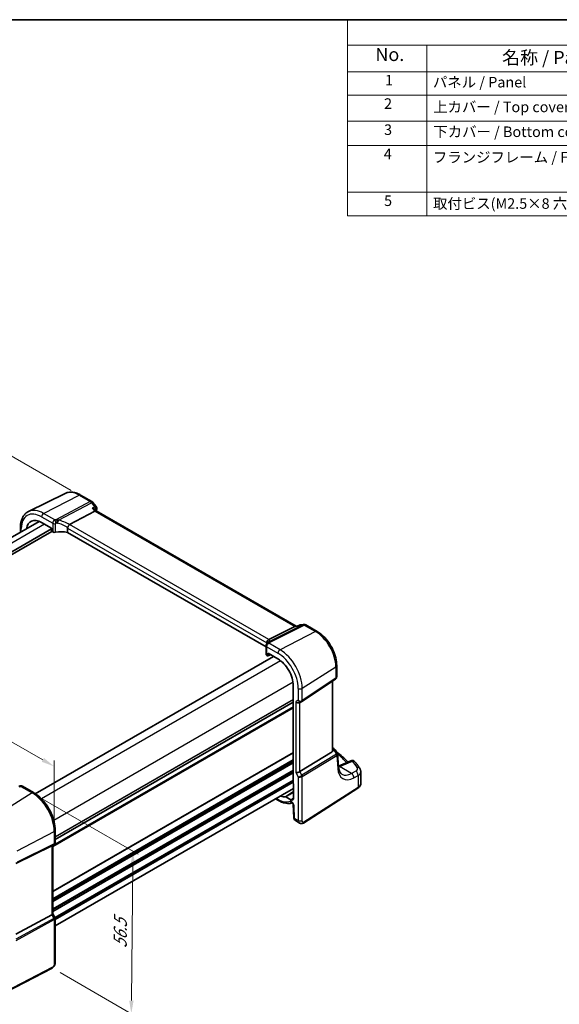
# Model space of a CAD drawing. Units: millimetres. Extents: x 22 to 3190, y 12 to 714.
# Drawn here: x 149 to 302, y 153 to 434 of the extents above; entities that cross this region are included whole.
import ezdxf

# ---------------------------------------------------------------- set-up
doc = ezdxf.new("R2010")
doc.units = ezdxf.units.MM
doc.header["$LTSCALE"] = 1.5
doc.layers.get('Defpoints').update_dxf_attribs({"lineweight": 25})
for name, color, linetype, lineweight in [('Border (ISO)', 7, 'Continuous', 35), ('Dimension (ISO)', 7, 'Continuous', 18), ('Symbol (ISO)', 7, 'Continuous', 18), ('Visible (ISO)', 7, 'Continuous', 35), ('Visible Narrow (ISO)', 7, 'Continuous', 25)]:
    doc.layers.add(name, color=color, linetype=linetype, lineweight=lineweight)
doc.styles.add('Note Text (TK)', font='txt')
doc.styles.add('Note Text (TK2)', font='txt')
doc.dimstyles.new('Default - Method 1b (TK)', dxfattribs={"dimscale": 1.5, "dimtxt": 2.5, "dimasz": 2.5, "dimexe": 1, "dimexo": 1.5, "dimgap": 1, "dimtad": 1, "dimtoh": 1, "dimrnd": 1e-08, "dimdsep": 46, "dimtxsty": 'Note Text (TK)', "dimcen": 0.09, "dimdle": 5, "dimclrd": 100, "dimclre": 100, "dimclrt": 7, "dimadec": 1, "dimazin": 1, "dimtfac": 1, "dimtmove": 0, "dimatfit": 3, "dimfxl": 1, "dimtolj": 1, "dimlwd": -1, "dimlwe": -1, "dimarcsym": 0})

# ---------------------------------------------------------------- blocks, each defined once
blk = doc.blocks.new('図面枠 tk図枠')
at = {"layer": 'Border (ISO)'}
blk.add_line((14.5, 289), (405.5, 289), dxfattribs=at)
blk = doc.blocks.new('構成内容 _ Components')
at = {"layer": 'Symbol (ISO)'}
for p, q in [((405.5, 289), (161.38, 289)), ((161.38, 289), (161.38, 284.16)), ((405.5, 284.16), (161.38, 284.16)), ((161.38, 284.16), (161.38, 279.12)), ((176.38, 284.16), (176.38, 279.12)), ((405.5, 279.12), (161.38, 279.12)), ((161.38, 279.12), (161.38, 251.84)), ((176.38, 279.12), (176.38, 251.84)), ((405.5, 274.69), (161.38, 274.69)), ((405.5, 269.76), (161.38, 269.76)), ((405.5, 265.14), (161.38, 265.14)), ((405.5, 256.28), (161.38, 256.28)), ((405.5, 251.84), (161.38, 251.84))]:
    blk.add_line(p, q, dxfattribs=at)
at = {"layer": 'Symbol (ISO)', "color": 7, "attachment_point": 7}
for s, insert, char_height, style in [('No.', (166.64, 280.38), 2.5, 'Note Text (TK)'), ('名称 / Part name', (190.65, 279.79), 2.5, 'Note Text (TK)'), ('1', (168.47, 275.91), 2, 'Note Text (TK2)'), ('パネル / Panel', (177.54, 275.53), 2, 'Note Text (TK2)'), ('2', (168.29, 271.47), 2, 'Note Text (TK2)'), ('上カバー / Top cover', (177.59, 270.84), 2, 'Note Text (TK2)'), ('3', (168.29, 266.52), 2, 'Note Text (TK2)'), ('下カバー / Bottom cover', (177.62, 266.13), 2, 'Note Text (TK2)'), ('4', (168.24, 261.93), 2, 'Note Text (TK2)'), ('フランジフレーム / Flanged frame', (177.54, 261.29), 2, 'Note Text (TK2)'), ('5', (168.29, 253.05), 2, 'Note Text (TK2)'), ('取付ビス(M2.5×8 六角穴付) / Screw', (177.57, 252.52), 2, 'Note Text (TK2)')]:
    blk.add_mtext(s, dxfattribs=dict(at, insert=insert, char_height=char_height, style=style))
blk = doc.blocks.new('*D5')
at = {"layer": 'Defpoints', "color": 0}
for p in [(165.73, 298.29), (54.27, 258.05), (75.15, 246)]:
    blk.add_point(p, dxfattribs=at)
at = {"layer": 'Dimension (ISO)', "color": 100}
for p, q in [((163.48, 299.59), (143.35, 311.22)), ((141.6, 308.48), (57.51, 259.93)), ((72.9, 247.29), (52.77, 258.92))]:
    blk.add_line(p, q, dxfattribs=at)
for points in [[(141.29, 309.02), (141.91, 307.94), (144.85, 310.35)], [(57.2, 260.47), (57.83, 259.39), (54.27, 258.05)]]:
    blk.add_solid(points, dxfattribs=at)
at = {"layer": 'Dimension (ISO)', "color": 7, "insert": (90.03, 282.62), "char_height": 3.75, "attachment_point": 4, "rotation": 30, "style": 'Note Text (TK)'}
blk.add_mtext('\\A1;{\\H0.816x;\\Q-30;\\W0.816; \\Q-30.173;\\W0.815;D (40～500)}', dxfattribs=at)
blk = doc.blocks.new('*D6')
at = {"layer": 'Defpoints', "color": 0}
for p in [(80.56, 266.23), (80.56, 252.75), (158.71, 202.65)]:
    blk.add_point(p, dxfattribs=at)
at = {"layer": 'Dimension (ISO)', "color": 100}
for p, q in [((80.56, 255.35), (80.56, 267.97)), ((155.46, 222.99), (83.81, 264.36)), ((158.71, 205.25), (158.71, 222.85))]:
    blk.add_line(p, q, dxfattribs=at)
for points in [[(84.12, 264.9), (83.49, 263.82), (80.56, 266.23)], [(155.77, 223.53), (155.15, 222.45), (158.71, 221.12)]]:
    blk.add_solid(points, dxfattribs=at)
at = {"layer": 'Dimension (ISO)', "color": 7, "insert": (118.05, 248.47), "char_height": 3.75, "attachment_point": 4, "rotation": 330, "style": 'Note Text (TK)'}
blk.add_mtext('\\A1;{\\Q-30.000;\\W0.816;\\H0.816x; \\fＭＳ Ｐゴシック|b0|i0;\\H3.7310;113}', dxfattribs=at)
blk = doc.blocks.new('*D7')
at = {"layer": 'Defpoints', "color": 0}
for p in [(152.37, 213.62), (158.1, 163.79), (180.59, 150.8)]:
    blk.add_point(p, dxfattribs=at)
at = {"layer": 'Dimension (ISO)', "color": 100}
for p, q in [((154.61, 212.33), (182.56, 196.2)), ((181.03, 193.31), (180.63, 154.55)), ((160.34, 162.5), (182.08, 149.94))]:
    blk.add_line(p, q, dxfattribs=at)
for points in [[(180.4, 193.31), (181.65, 193.3), (181.07, 197.06)], [(180, 154.56), (181.25, 154.55), (180.59, 150.8)]]:
    blk.add_solid(points, dxfattribs=at)
at = {"layer": 'Dimension (ISO)', "color": 7, "insert": (177.41, 168.68), "char_height": 3.75, "attachment_point": 4, "rotation": 89.4073, "style": 'Note Text (TK)'}
blk.add_mtext('\\A1;{\\Q29.407;\\W0.821;\\H0.816x; \\fＭＳ Ｐゴシック|b0|i0;\\H3.7310;56.5}', dxfattribs=at)

msp = doc.modelspace()

# ---------------------------------------------------------------- linework, layer by layer
at = {"layer": 'Visible (ISO)'}
for p, q in [((161.7839, 298.7835), (151.3773, 293.6346)), ((166.1975, 298.3231), (169.3829, 296.484)), ((169.6686, 296.2366), (170.5533, 295.1129)), ((170.6205, 293.771), (170.3422, 294.1246)), ((163.0714, 289.9331), (170.1864, 293.7251)), ((227.4157, 260.9803), (170.5923, 293.7873)), ((154.3857, 290.8107), (86.7966, 251.7882)), ((157.8876, 288.692), (89.1744, 249.0205)), ((149.0887, 289.1011), (149.0887, 287.7525)), ((155.0909, 290.47), (157.8876, 288.8553)), ((157.8876, 288.8553), (157.8876, 288.2019)), ((162.4847, 288.9321), (162.4847, 287.7058)), ((158.029, 287.9572), (89.1744, 248.204)), ((158.0288, 287.9573), (158.2512, 287.8289)), ((218.8861, 255.1424), (162.4847, 287.7058)), ((219.7188, 257.2277), (227.0435, 260.8986)), ((227.7676, 261.0209), (227.2462, 260.9607)), ((227.7598, 261.0171), (228.3673, 261.3108)), ((228.6878, 261.4039), (229.5725, 261.506)), ((230.1872, 261.3787), (233.3726, 259.5395)), ((218.8861, 255.4517), (218.8861, 252.9913)), ((219.1148, 256.2367), (219.1148, 256.051)), ((220.9615, 252.4396), (153.2958, 213.3728)), ((219.1058, 252.6945), (219.3281, 252.5661)), ((219.4227, 252.5534), (220.1677, 252.8979)), ((219.4694, 252.6477), (219.4694, 253.3011)), ((219.4694, 253.3011), (222.266, 251.6864)), ((238.9726, 249.84), (238.9726, 246.6508)), ((226.6183, 244.148), (226.6183, 216.3109)), ((229.1001, 239.6352), (238.6219, 245.9925)), ((237.7846, 225.5764), (237.7846, 245.4334)), ((226.6183, 239.3756), (158.9717, 200.3199)), ((226.6183, 239.3756), (158.9717, 200.3199)), ((228.4581, 239.2628), (229.0617, 239.6113)), ((228.487, 219.6549), (237.6561, 225.2918)), ((237.7846, 226.4572), (238.202, 226.2162)), ((238.5426, 225.8918), (239.1479, 224.9523)), ((239.5163, 220.9806), (239.2375, 224.6853)), ((242.996, 222.7283), (239.4965, 221.245)), ((245.8265, 216.3027), (245.8265, 219.6022)), ((226.7244, 216.0917), (226.7244, 212.1275)), ((149.6394, 215.5059), (152.8039, 213.6788)), ((226.7244, 214.884), (158.9717, 175.7669)), ((229.5509, 205.0392), (244.9543, 214.916)), ((221.587, 211.9179), (222.4317, 211.4302)), ((225.9076, 211.6559), (224.521, 212.4565)), ((226.6263, 210.2599), (226.786, 206.6488)), ((227.2683, 205.7066), (228.4234, 205.0397)), ((158.9717, 202.9958), (158.9717, 199.5349)), ((158.6339, 198.9497), (158.0303, 198.6013)), ((157.9999, 198.585), (147.8166, 193.5337)), ((158.2646, 198.7365), (158.2646, 179.2236)), ((158.2646, 179.2466), (158.9004, 178.1454)), ((157.9999, 178.9592), (147.8166, 173.4229)), ((158.9717, 177.8793), (158.9717, 165.437)), ((158.0939, 163.7834), (140.9867, 154.8903))]:
    msp.add_line(p, q, dxfattribs=at)
for centre, start, end in [((168.8829, 295.618), 38.213211, 60), ((169.7676, 294.4943), 339.9816, 38.213211), ((228.8025, 260.4105), 96.586776, 115.799965), ((229.6872, 260.5126), 60, 96.586776), ((237.702, 225.3502), 32.793701, 60), ((243.3862, 221.8076), 38.435553, 112.969954)]:
    msp.add_arc(centre, 1, start, end, dxfattribs=at)
for centre, major_axis, ratio, start_param, end_param in [((155.0909, 285.4444), (-3.0775, 5.3305), 0.57735027, 5.49778714, 6.90583703), ((169.9538, 293.0012), (-0.6647, -0.7675), 0.40497014, 3.21937197, 3.95241025), ((163.9863, 288.7183), (-0.9551, 1.1882), 0.40776354, 6.20601487, 6.34529066), ((158.0292, 288.1206), (-0.1, 0.1732), 0.57893383, 0.78676769, 2.35482496), ((158.7815, 288.103), (0.7498, -0.0324), 0.54637912, 3.95056742, 5.13441378), ((161.0124, 285.1362), (-4.9986, 0.2157), 0.54637912, 4.43707629, 5.13441378), ((227.202, 259.949), (-0.2082, -1.0047), 0.70024711, 3.36908041, 3.64714318), ((222.5277, 253.6539), (-3.0226, 2.9308), 0.72008081, 0.17035376, 0.17876025), ((218.7446, 257.1036), (1.1295, 0.259), 0.15541254, 5.57649685, 5.71577264), ((219.6361, 252.9686), (0.7498, -0.0324), 0.54637912, 3.16516925, 3.95056742), ((219.3277, 252.7299), (0.1003, -0.1737), 0.57577104, 5.49915667, 7.06721394), ((222.266, 246.6608), (3.0775, -5.3305), 0.57735027, 0.78539816, 2.35619449), ((227.8925, 239.86), (-0.7391, 0.4267), 0.71743894, 1.17809725, 2.74889357), ((228.6947, 240.2347), (0.4856, -0.5371), 0.97931533, 6.07592826, 6.13973756), ((237.2846, 225.8942), (0.372, -0.6022), 0.55485301, 6.28200787, 6.73089533), ((227.8925, 219.6938), (-0.7971, -0.2136), 0.31783725, 0.70043894, 2.32359514), ((226.76, 216.2295), (-0.1, 0.1732), 0.57893383, 0.78676769, 2.10382206), ((147.0438, 218.1056), (4.9857, 0.2493), 0.56515111, 5.00025618, 5.09257521), ((222.266, 218.0834), (3.0775, -5.3305), 0.57735027, 5.66053358, 6.02348653), ((225.9076, 212.5991), (0.5775, -1.0003), 0.57735027, 5.49778714, 7.06858347), ((157.4646, 199.1984), (0.7391, -0.4267), 0.71743894, 5.83812635, 5.89048623), ((157.4646, 179.0323), (0.7971, 0.2136), 0.31783725, 5.36046804, 6.19822608)]:
    msp.add_ellipse(centre, major_axis=major_axis, ratio=ratio, start_param=start_param, end_param=end_param, dxfattribs=at)
for points, knots in [([(166.1975, 298.3231), (165.9056, 298.4916), (165.6096, 298.6374), (165.0124, 298.8782), (164.7112, 298.9732), (164.1075, 299.1067), (163.8049, 299.145), (163.2046, 299.1576), (162.9069, 299.1317), (162.3283, 299.01), (162.0476, 298.914), (161.7839, 298.7835)], [1.570796327, 1.570796327, 1.570796327, 1.570796327, 1.720462683, 1.720462683, 1.870129039, 1.870129039, 2.019795395, 2.019795395, 2.169461751, 2.169461751, 2.319128107, 2.319128107, 2.319128107, 2.319128107]), ([(169.5057, 294.5897), (169.5076, 294.5892), (169.5095, 294.5886), (169.6244, 294.5561), (169.7331, 294.5179), (169.9319, 294.432), (170.0232, 294.3842), (170.2004, 294.2694), (170.2831, 294.1996), (170.3422, 294.1246)], [-0.166697149, -0.166697149, -0.166697149, -0.166697149, -0.166083928, -0.166083928, -0.129285925, -0.129285925, -0.093712098, -0.093712098, -0.051511534, -0.051511534, -0.051511534, -0.051511534]), ([(149.0887, 289.1011), (149.0887, 289.5042), (149.1174, 289.8955), (149.235, 290.6457), (149.3239, 291.0047), (149.565, 291.681), (149.7174, 291.9984), (150.087, 292.5786), (150.3046, 292.8413), (150.7999, 293.2953), (151.0776, 293.4863), (151.3773, 293.6346)], [3.141592654, 3.141592654, 3.141592654, 3.141592654, 3.306085563, 3.306085563, 3.470578472, 3.470578472, 3.635071382, 3.635071382, 3.799564291, 3.799564291, 3.9640572, 3.9640572, 3.9640572, 3.9640572]), ([(162.4937, 288.9989), (162.5118, 289.0641), (162.5378, 289.1343), (162.6015, 289.2789), (162.6383, 289.3519), (162.7278, 289.5108), (162.7808, 289.5943), (162.8924, 289.7512), (162.9495, 289.8218), (163.0029, 289.8801)], [-0.111732766, -0.111732766, -0.111732766, -0.111732766, -0.085941009, -0.085941009, -0.060917628, -0.060917628, -0.031135156, -0.031135156, 0, 0, 0, 0]), ([(227.7242, 260.9772), (227.7244, 260.9777), (227.7246, 260.9781), (227.7344, 260.9975), (227.7461, 261.0105), (227.7598, 261.0171)], [-0.0006181165, -0.0006181165, -0.0006181165, -0.0006181165, 0, 0, 0.0272644039, 0.0272644039, 0.0272644039, 0.0272644039]), ([(238.9726, 249.84), (238.9726, 250.5474), (238.8765, 251.2893), (238.5134, 252.7891), (238.2463, 253.5469), (237.5669, 255.0189), (237.1548, 255.7327), (236.2197, 257.057), (235.697, 257.6673), (234.5796, 258.7316), (233.9852, 259.1858), (233.3726, 259.5395)], [0, 0, 0, 0, 0.31415927, 0.31415927, 0.62831853, 0.62831853, 0.9424778, 0.9424778, 1.25663706, 1.25663706, 1.57079633, 1.57079633, 1.57079633, 1.57079633]), ([(219.0624, 255.9788), (219.0259, 255.9311), (219.0039, 255.8929), (218.9679, 255.8234), (218.9546, 255.7924), (218.9319, 255.7318), (218.9226, 255.7023), (218.9067, 255.6409), (218.9, 255.609), (218.8898, 255.5382), (218.8861, 255.4995), (218.8861, 255.4517)], [-0.00846350435, -0.00846350435, -0.00846350435, -0.00846350435, -0.00676949823, -0.00676949823, -0.00507549211, -0.00507549211, -0.00338148598, -0.00338148598, -0.00168747986, -0.00168747986, 0.00000652626, 0.00000652626, 0.00000652626, 0.00000652626]), ([(219.0624, 255.9788), (219.0713, 255.9904), (219.08, 256.002), (219.0969, 256.0252), (219.105, 256.0368), (219.1209, 256.0599), (219.1286, 256.0713), (219.1435, 256.0942), (219.1508, 256.1057), (219.1647, 256.1284), (219.1715, 256.1397), (219.178, 256.151)], [-1.1739448934, -1.1739448934, -1.1739448934, -1.1739448934, -1.1565158242, -1.1565158242, -1.139086755, -1.139086755, -1.1216576858, -1.1216576858, -1.1042286166, -1.1042286166, -1.0867995474, -1.0867995474, -1.0867995474, -1.0867995474]), ([(219.112, 256.3103), (219.1052, 256.4064), (219.1144, 256.5071), (219.167, 256.7011), (219.208, 256.7922), (219.3092, 256.9446), (219.3644, 257.0069), (219.4891, 257.113), (219.5577, 257.1557), (219.6298, 257.1866)], [0, 0, 0, 0, 0.031383652, 0.031383652, 0.061233626, 0.061233626, 0.086352833, 0.086352833, 0.111691649, 0.111691649, 0.111691649, 0.111691649]), ([(219.1911, 256.1733), (219.2033, 256.1939), (219.2151, 256.2121), (219.2379, 256.2455), (219.249, 256.2607), (219.2708, 256.2891), (219.2814, 256.3023), (219.3025, 256.3273), (219.3129, 256.3392), (219.3336, 256.3618), (219.344, 256.3727), (219.3543, 256.3831)], [0, 0, 0, 0, 0.0030533802, 0.0030533802, 0.0061067604, 0.0061067604, 0.0091601405, 0.0091601405, 0.0122135207, 0.0122135207, 0.0152669009, 0.0152669009, 0.0152669009, 0.0152669009]), ([(219.3942, 256.428), (219.3942, 256.428), (219.3915, 256.4242), (219.3795, 256.4098), (219.3688, 256.3979), (219.3543, 256.3831)], [-0.7145865069, -0.7145865069, -0.7145865069, -0.7145865069, -0.6695212358, -0.6695212358, -0.6151739329, -0.6151739329, -0.6151739329, -0.6151739329]), ([(238.9726, 246.6508), (238.9726, 246.6009), (238.9681, 246.5501), (238.949, 246.449), (238.9344, 246.3986), (238.8949, 246.3012), (238.87, 246.2543), (238.8114, 246.1666), (238.7777, 246.126), (238.7039, 246.0529), (238.6638, 246.0205), (238.6219, 245.9925)], [-0.785398163, -0.785398163, -0.785398163, -0.785398163, -0.638790506, -0.638790506, -0.492182849, -0.492182849, -0.345575192, -0.345575192, -0.198967535, -0.198967535, -0.052359878, -0.052359878, -0.052359878, -0.052359878]), ([(237.7845, 225.5764), (237.7846, 225.5742), (237.7845, 225.572), (237.7839, 225.5272), (237.7776, 225.4824), (237.7645, 225.4407)], [0.2766983078, 0.2766983078, 0.2766983078, 0.2766983078, 0.2774453245, 0.2774453245, 0.2919165354, 0.2919165354, 0.2919165354, 0.2919165354]), ([(238.8792, 225.3693), (239.23, 225.0916), (239.5723, 224.8105), (240.4058, 224.0999), (240.8863, 223.6664), (241.6361, 222.949), (241.9176, 222.6693), (242.191, 222.3871)], [0.162447213, 0.162447213, 0.162447213, 0.162447213, 0.19828344, 0.19828344, 0.251981265, 0.251981265, 0.28576048, 0.28576048, 0.28576048, 0.28576048]), ([(239.1479, 224.9523), (239.1579, 224.9368), (239.1673, 224.9205), (239.1846, 224.8868), (239.1926, 224.8694), (239.2066, 224.8336), (239.2127, 224.8153), (239.2231, 224.7783), (239.2273, 224.7596), (239.2339, 224.7223), (239.2361, 224.7037), (239.2375, 224.6853)], [-1.017820865, -1.017820865, -1.017820865, -1.017820865, -0.980363664, -0.980363664, -0.942906464, -0.942906464, -0.905449264, -0.905449264, -0.867992064, -0.867992064, -0.830534864, -0.830534864, -0.830534864, -0.830534864]), ([(245.5557, 220.4963), (245.4718, 220.6269), (245.3862, 220.7572), (245.2115, 221.017), (245.1225, 221.1466), (244.941, 221.4051), (244.8485, 221.5339), (244.6603, 221.791), (244.5645, 221.9192), (244.3695, 222.1747), (244.2704, 222.3022), (244.1695, 222.4292)], [-0.4488896626, -0.4488896626, -0.4488896626, -0.4488896626, -0.4340352404, -0.4340352404, -0.4191808181, -0.4191808181, -0.4043263959, -0.4043263959, -0.3894719737, -0.3894719737, -0.3746175515, -0.3746175515, -0.3746175515, -0.3746175515]), ([(240.4719, 218.9067), (240.3802, 218.9596), (240.2938, 219.0249), (240.127, 219.1875), (240.0469, 219.2853), (239.8962, 219.5198), (239.8259, 219.6567), (239.702, 219.9706), (239.6485, 220.1476), (239.5643, 220.5381), (239.5336, 220.7517), (239.5163, 220.9806)], [-0.785398163, -0.785398163, -0.785398163, -0.785398163, -0.645771823, -0.645771823, -0.506145483, -0.506145483, -0.366519143, -0.366519143, -0.226892803, -0.226892803, -0.087266463, -0.087266463, -0.087266463, -0.087266463]), ([(245.5557, 220.4963), (245.5876, 220.4466), (245.6176, 220.3947), (245.6728, 220.2865), (245.6981, 220.2301), (245.7426, 220.1132), (245.7619, 220.0527), (245.7935, 219.9283), (245.8057, 219.8644), (245.8222, 219.7345), (245.8265, 219.6685), (245.8265, 219.6022)], [0.448889663, 0.448889663, 0.448889663, 0.448889663, 0.516191363, 0.516191363, 0.583493063, 0.583493063, 0.650794763, 0.650794763, 0.718096463, 0.718096463, 0.785398163, 0.785398163, 0.785398163, 0.785398163]), ([(244.9543, 214.916), (245.0548, 214.9805), (245.1493, 215.0506), (245.3242, 215.2025), (245.4045, 215.2844), (245.5478, 215.4602), (245.6108, 215.5542), (245.715, 215.7535), (245.7562, 215.8589), (245.812, 216.0771), (245.8265, 216.1899), (245.8265, 216.3027)], [0.052359878, 0.052359878, 0.052359878, 0.052359878, 0.198967535, 0.198967535, 0.345575192, 0.345575192, 0.492182849, 0.492182849, 0.638790506, 0.638790506, 0.785398163, 0.785398163, 0.785398163, 0.785398163]), ([(149.6394, 215.5059), (149.5915, 215.5335), (149.5435, 215.5545), (149.4504, 215.5858), (149.4054, 215.5961), (149.3193, 215.6091), (149.2782, 215.6117), (149.1999, 215.6113), (149.1626, 215.6083), (149.0914, 215.598), (149.0575, 215.5907), (149.0248, 215.5816)], [0.03673663715, 0.03673663715, 0.03673663715, 0.03673663715, 0.03763153499, 0.03763153499, 0.03852643283, 0.03852643283, 0.03942133067, 0.03942133067, 0.0403162285, 0.0403162285, 0.04121112634, 0.04121112634, 0.04121112634, 0.04121112634]), ([(158.9717, 202.9958), (158.9717, 203.7658), (158.8668, 204.5795), (158.4671, 206.2307), (158.1722, 207.0679), (157.4209, 208.6956), (156.9647, 209.4859), (155.9306, 210.9503), (155.3531, 211.6244), (154.123, 212.7961), (153.4707, 213.2938), (152.8039, 213.6788)], [3.14159265, 3.14159265, 3.14159265, 3.14159265, 3.45575192, 3.45575192, 3.76991118, 3.76991118, 4.08407045, 4.08407045, 4.39822972, 4.39822972, 4.71238898, 4.71238898, 4.71238898, 4.71238898]), ([(222.4317, 211.4302), (222.7074, 211.271), (222.9859, 211.132), (223.5452, 210.898), (223.8261, 210.8029), (224.3871, 210.6609), (224.6671, 210.6139), (225.2219, 210.5723), (225.4966, 210.5779), (225.9729, 210.638), (226.1769, 210.6812), (226.3748, 210.7418)], [4.71238898, 4.71238898, 4.71238898, 4.71238898, 4.849203094, 4.849203094, 4.986017207, 4.986017207, 5.12283132, 5.12283132, 5.259645433, 5.259645433, 5.365557501, 5.365557501, 5.365557501, 5.365557501]), ([(224.4501, 212.4754), (224.4608, 212.4764), (224.4723, 212.4753), (224.4962, 212.4689), (224.5086, 212.4637), (224.521, 212.4565)], [0, 0, 0, 0, 0.0052574016, 0.0052574016, 0.0105148198, 0.0105148198, 0.0105148198, 0.0105148198]), ([(226.6263, 210.2599), (226.6259, 210.2693), (226.6246, 210.2829), (226.6189, 210.317), (226.6143, 210.3379), (226.6008, 210.3854), (226.5915, 210.4123), (226.5679, 210.4698), (226.5533, 210.5005), (226.52, 210.5614), (226.5011, 210.5916), (226.4618, 210.6472), (226.4415, 210.6726), (226.4029, 210.7154), (226.3847, 210.7332), (226.3537, 210.7603), (226.3406, 210.7701), (226.3217, 210.7828), (226.3156, 210.786), (226.3137, 210.7869), (226.3136, 210.787), (226.3136, 210.787)], [0.05235988, 0.05235988, 0.05235988, 0.05235988, 0.21017911, 0.21017911, 0.3762274, 0.3762274, 0.55516578, 0.55516578, 0.74605589, 0.74605589, 0.94298047, 0.94298047, 1.13712899, 1.13712899, 1.3203748, 1.3203748, 1.48941281, 1.48941281, 1.64814078, 1.64814078, 1.67527401, 1.67527401, 1.67527401, 1.67527401]), ([(227.2683, 205.7066), (227.1907, 205.7514), (227.1208, 205.8098), (226.9998, 205.9457), (226.9487, 206.0253), (226.8608, 206.2105), (226.8283, 206.3199), (226.7964, 206.5028), (226.7892, 206.5757), (226.786, 206.6488)], [0, 0, 0, 0, 0.02857238, 0.02857238, 0.058831216, 0.058831216, 0.095569056, 0.095569056, 0.119212793, 0.119212793, 0.119212793, 0.119212793]), ([(229.5509, 205.0392), (229.4502, 204.9746), (229.3375, 204.9282), (229.1116, 204.8799), (228.9964, 204.8749), (228.7608, 204.9008), (228.638, 204.9353), (228.4896, 205.0035), (228.4561, 205.0208), (228.4234, 205.0397)], [0, 0, 0, 0, 0.038621625, 0.038621625, 0.075624475, 0.075624475, 0.115878682, 0.115878682, 0.127886112, 0.127886112, 0.127886112, 0.127886112]), ([(158.9717, 199.5349), (158.9717, 199.49), (158.9674, 199.4439), (158.9486, 199.3517), (158.9342, 199.3057), (158.8953, 199.2172), (158.8708, 199.1748), (158.8136, 199.0968), (158.781, 199.0613), (158.7105, 198.999), (158.6727, 198.9722), (158.6339, 198.9497)], [-0.785398163, -0.785398163, -0.785398163, -0.785398163, -0.628318531, -0.628318531, -0.471238898, -0.471238898, -0.314159265, -0.314159265, -0.157079633, -0.157079633, 0, 0, 0, 0]), ([(158.9717, 177.8793), (158.9717, 177.8972), (158.9708, 177.9155), (158.967, 177.9524), (158.9641, 177.971), (158.9563, 178.0079), (158.9514, 178.0263), (158.9397, 178.0622), (158.9329, 178.0798), (158.9177, 178.1136), (158.9094, 178.1299), (158.9004, 178.1454)], [0.785398163, 0.785398163, 0.785398163, 0.785398163, 0.819381854, 0.819381854, 0.853365545, 0.853365545, 0.887349236, 0.887349236, 0.921332927, 0.921332927, 0.955316618, 0.955316618, 0.955316618, 0.955316618]), ([(158.9717, 165.437), (158.9717, 165.308), (158.9586, 165.1718), (158.8981, 164.8746), (158.8434, 164.71), (158.6933, 164.3898), (158.5933, 164.2305), (158.3665, 163.9678), (158.2369, 163.8577), (158.0939, 163.7834)], [0, 0, 0, 0, 0.042105388, 0.042105388, 0.09352905, 0.09352905, 0.148312645, 0.148312645, 0.199569254, 0.199569254, 0.199569254, 0.199569254])]:
    msp.add_open_spline(points, degree=3, knots=knots, dxfattribs=at)
for points in [[(170.7072, 294.152), (170.6664, 294.04), (170.626, 293.9276), (170.5861, 293.8147)], [(162.4937, 288.9989), (162.4877, 288.9774), (162.4847, 288.9549), (162.4847, 288.9321)], [(219.1148, 256.2367), (219.1148, 256.2595), (219.1139, 256.2842), (219.112, 256.3103)]]:
    msp.add_open_spline(points, degree=3, dxfattribs=at)
at = {"layer": 'Visible Narrow (ISO)'}
for p, q in [((155.6862, 293.1005), (165.7345, 298.2938)), ((165.7345, 298.2938), (168.9199, 296.4547)), ((168.9199, 296.4547), (159.3332, 291.3455)), ((159.8929, 291.1242), (169.2832, 296.1288)), ((169.2832, 296.1288), (170.1679, 295.0051)), ((169.5057, 294.5897), (170.1864, 293.7251)), ((155.0909, 292.1045), (158.2512, 290.2799)), ((158.8618, 291.2671), (155.6862, 293.1005)), ((170.1864, 293.7251), (227.0435, 260.8986)), ((155.9077, 289.9984), (88.2611, 250.9426)), ((149.323, 287.8878), (149.323, 288.7745)), ((158.2512, 290.2799), (158.2512, 287.8289)), ((159.0725, 287.716), (159.0725, 290.187)), ((162.4847, 288.9321), (219.1148, 256.2367)), ((219.7188, 257.2277), (163.0714, 289.9331)), ((229.3609, 261.4429), (219.6939, 256.5981)), ((219.8551, 256.4032), (229.7242, 261.3494)), ((227.0435, 260.8986), (227.7242, 260.9772)), ((228.4762, 261.3408), (229.3609, 261.4429)), ((229.7242, 261.3494), (232.9096, 259.5103)), ((232.9096, 259.5103), (222.8613, 254.3169)), ((219.1058, 252.6945), (219.1058, 255.1455)), ((219.1058, 255.1455), (222.266, 253.3209)), ((222.8613, 254.3169), (219.6857, 256.1504)), ((220.0978, 252.9382), (219.4694, 252.6477)), ((223.0174, 251.1771), (155.0288, 211.9239)), ((229.1941, 243.3483), (238.7158, 249.4537)), ((238.7158, 249.4537), (238.7158, 246.2151)), ((226.553, 245.0534), (158.5644, 205.8002)), ((238.7158, 246.2151), (229.1941, 239.8578)), ((237.6561, 245.3477), (237.6561, 225.2918)), ((228.0339, 243.3307), (228.0339, 239.9416)), ((229.1941, 239.8578), (229.1941, 243.3483)), ((226.6183, 238.0693), (158.2646, 198.6052)), ((226.6183, 240.1921), (158.9717, 201.1364)), ((226.6183, 240.0288), (158.9717, 200.9731)), ((228.0339, 239.9416), (227.3268, 239.5334)), ((227.3268, 239.5334), (227.3268, 219.3672)), ((228.487, 219.6549), (228.487, 239.2794)), ((226.6183, 237.7427), (158.2646, 198.2786)), ((226.6183, 225.087), (158.2646, 185.6229)), ((226.6183, 224.9237), (158.2646, 185.4596)), ((238.8761, 224.625), (229.0907, 218.6093)), ((229.1941, 218.2613), (238.9795, 224.277)), ((237.7645, 225.4407), (238.2383, 225.6598)), ((238.2383, 225.6598), (238.8961, 224.6389)), ((238.9795, 224.277), (239.2623, 220.5192)), ((226.6183, 222.9641), (158.2646, 183.5)), ((226.6183, 222.6375), (158.2646, 183.1734)), ((226.6183, 222.2292), (158.2646, 182.7652)), ((226.6183, 222.0659), (158.2646, 182.6019)), ((239.8184, 221.1181), (243.4479, 222.6565)), ((226.6183, 220.1063), (158.2646, 180.6423)), ((226.6183, 219.7797), (158.2646, 180.3157)), ((226.6183, 219.3715), (158.2646, 179.9074)), ((226.6183, 219.2082), (158.2646, 179.7441)), ((227.3268, 219.3672), (228.0339, 218.1425)), ((229.0907, 218.6093), (228.487, 219.6549)), ((243.149, 219.117), (239.7395, 221.0855)), ((244.3744, 219.7721), (243.149, 219.117)), ((243.8306, 217.8817), (245.0559, 218.5368)), ((245.0559, 218.5368), (245.0559, 215.1437)), ((226.6183, 217.2486), (158.8977, 178.1501)), ((226.6183, 216.922), (158.9717, 177.8662)), ((226.6183, 216.5137), (158.9717, 177.458)), ((228.0339, 218.1425), (228.0339, 205.7719)), ((229.1941, 205.7894), (229.1941, 218.2613)), ((152.3743, 213.6212), (142.326, 207.2117)), ((149.1986, 215.4547), (152.3743, 213.6212)), ((245.0559, 215.1437), (229.6526, 205.2669)), ((222.266, 211.7964), (221.8213, 212.0532)), ((225.9076, 211.6559), (226.7244, 212.1769)), ((227.0195, 206.3575), (226.8598, 209.9686)), ((228.0339, 205.7719), (227.0195, 206.3575)), ((148.1321, 197.1552), (158.707, 202.6526)), ((158.707, 202.6526), (158.707, 199.1621)), ((148.0287, 193.688), (158.6036, 198.9335)), ((158.707, 199.1621), (148.1321, 193.9166)), ((158.6036, 198.9335), (157.9999, 198.585)), ((157.9999, 198.585), (157.9999, 178.9592)), ((158.6036, 177.9136), (147.7358, 172.0051)), ((147.8392, 171.6572), (158.707, 177.5656)), ((157.9999, 178.9592), (158.6036, 177.9136)), ((158.707, 177.5656), (158.707, 165.0937)), ((158.1978, 164.0125), (141.0907, 155.1194))]:
    msp.add_line(p, q, dxfattribs=at)
for centre, major_axis, ratio, start_param, end_param in [((165.7345, 291.5895), (-4.1056, 7.1111), 0.57735027, 5.49778714, 6.24611892), ((165.6975, 297.4571), (0.5, 0.866), 0.57735027, 0, 0.73303829), ((155.6862, 285.7881), (-4.4779, 7.756), 0.57735027, 5.49778714, 6.24611892), ((168.8829, 295.618), (0.5, 0.866), 0.57735027, 0, 0.73303829), ((168.8829, 295.618), (0.4703, -0.8825), 0.61507998, 1.83640146, 2.3760618), ((168.8829, 295.618), (0.7857, 0.6186), 0.19802951, 0, 0.88859692), ((169.7676, 294.4943), (0.7857, 0.6186), 0.19802951, 0, 0.88859692), ((169.7676, 294.4943), (0.5314, -0.8471), 0.62587246, 0.53011667, 1.79261585), ((169.7676, 294.4943), (0.9396, -0.3423), 0.73489984, 5.85909461, 6.28318531), ((155.0909, 285.4444), (-4.0785, 7.0641), 0.57735027, 5.49778714, 7.06858347), ((155.6566, 292.4311), (-0.4, -0.6928), 0.57735027, 3.87463094, 5.49778714), ((161.0402, 288.2899), (-5.7484, 0.2481), 0.54637912, 5.03736696, 5.12451231), ((158.8341, 290.6395), (-0.1426, 0.7363), 0.33683759, 4.0731219, 5.66414831), ((159.3055, 290.7179), (-0.1039, 0.7428), 0.2688773, 4.08489329, 5.68004503), ((159.3338, 290.7215), (0.0843, -0.7452), 0.28024139, 0.95019533, 2.49559627), ((149.8887, 289.1011), (-0.8, 0), 0.57735027, 0, 0.78539816), ((158.7815, 290.5861), (-0.75, 0), 0.57735027, 0.78539816, 1.96924452), ((161.0124, 287.6623), (4.9982, -0.2463), 0.54162528, 1.89888095, 1.9860263), ((161.0124, 285.1742), (-4.1158, 4.486), 0.63284669, 5.01543709, 5.61245566), ((161.3327, 285.5828), (-4.9641, 4.5599), 0.65783017, 4.96382143, 5.50678785), ((228.8025, 260.4105), (-0.4352, 0.9003), 0.55273104, 6.08076178, 6.28318531), ((228.8025, 260.4105), (-0.1147, 0.9934), 0.79211803, 0, 0.27806277), ((229.6872, 260.5126), (-0.1147, 0.9934), 0.79211803, 0, 0.27806277), ((229.6872, 260.5126), (-0.4481, 0.894), 0.59834295, 5.53286708, 6.07252743), ((229.6872, 260.5126), (0.5, 0.866), 0.57735027, 0, 0.73303829), ((232.8726, 258.6735), (0.5, 0.866), 0.57735027, 0, 0.73303829), ((232.9096, 252.8059), (4.1056, -7.1111), 0.57735027, 0.78539816, 2.35619449), ((219.6361, 255.4517), (-0.75, 0), 0.57735027, 0, 0.78539816), ((219.6579, 255.5228), (-0.5955, 0.4559), 0.78262784, 5.21219937, 6.28318531), ((214.3365, 254.3875), (4.9953, 1.8321), 0.11885043, 0.12707868, 0.25721502), ((219.8273, 255.7756), (-0.6493, 0.3754), 0.80560607, 5.10952365, 6.28318531), ((219.8361, 255.7905), (-0.645, 0.3828), 0.82134088, 5.16886092, 6.28318531), ((214.0755, 255.1317), (5.7905, 1.8665), 0.17782077, 5.97507706, 6.51804348), ((214.3643, 257.5032), (-5.7484, 0.2481), 0.54637912, 2.77662252, 2.86376787), ((222.8317, 253.6475), (-0.4, -0.6928), 0.57735027, 3.87463094, 5.49778714), ((222.266, 246.6608), (4.0785, -7.0641), 0.57735027, 0.78539816, 2.35619449), ((222.8613, 247.0045), (-4.4779, 7.756), 0.57735027, 3.92699082, 5.49778714), ((237.9726, 249.84), (1, 0), 0.57735027, 5.55014702, 6.28318531), ((237.9726, 246.7703), (-0.9884, 0.2242), 0.67851923, 2.56127167, 3.29430995), ((238.3442, 246.4083), (0.2776, -0.4158), 0.59411967, 0, 0.74668941), ((228.5996, 243.6573), (-0.8, 0), 0.57735027, 0.78539816, 2.40855437), ((228.5996, 240.2682), (-0.7956, 0.1271), 0.65760864, 0.89007113, 2.51322733), ((228.5996, 240.2682), (0.5665, -0.5778), 0.7980726, 4.50976655, 6.08056288), ((228.8225, 240.051), (0.2776, -0.4158), 0.59411967, 0, 0.74668941), ((237.702, 225.3502), (0.5, 0.866), 0.57735027, 0, 0.66836241), ((237.702, 225.3502), (-0.4197, 0.9077), 0.6177264, 4.76836452, 5.52242326), ((237.702, 225.3502), (0.8406, 0.5416), 0.03841497, 5.37929149, 6.28318531), ((238.4751, 225.2093), (0.4143, -0.5755), 0.55600082, 6.24266515, 6.30443174), ((238.6079, 224.4702), (0.2619, -0.4259), 0.61914569, 0.76944045, 1.55370341), ((238.2485, 224.5019), (-0.902, -0.4458), 0.2117618, 2.26178645, 3.16568027), ((238.6279, 224.4841), (0.3074, -0.3943), 0.61561021, 0.70569338, 1.4851373), ((238.2069, 225.0545), (0.923, -0.6281), 0.70062006, 6.01383482, 6.07560142), ((238.2485, 224.5019), (0.9836, 0.2199), 0.50128311, 5.4936045, 6.21021231), ((198.4996, 210.9858), (48.9864, -2.1142), 0.54637912, 0.51062672, 0.61267029), ((239.7567, 220.2692), (-0.3902, 0.9207), 0.59452047, 5.57202518, 6.05819991), ((243.3862, 221.8076), (-0.3902, 0.9207), 0.59452047, 5.57202518, 6.28318531), ((243.3862, 221.8076), (0.7833, 0.6216), 0.766662, 0, 0.95694117), ((198.5242, 214.6171), (48.9671, -3.4191), 0.52498709, 0.37314863, 0.44742074), ((228.5996, 218.4691), (-0.7292, -0.3368), 0.12579835, 0.6269437, 2.2500999), ((228.8225, 218.4545), (-0.2619, 0.4259), 0.61914569, 3.9110331, 4.69529607), ((238.5192, 220.9055), (0.9972, 0.075), 0.62810324, 5.50481089, 6.28318531), ((244.2686, 224.263), (-3.4687, -6.6552), 0.54637912, 5.56147701, 6.95774041), ((239.6779, 220.2365), (-0.3747, 0.9271), 0.58163581, 5.58190609, 5.94859416), ((236.4727, 223.2447), (4.9966, -0.3489), 0.52498709, 5.46104947, 5.48206739), ((243.5254, 224.6493), (2.9707, 5.7877), 0.54150306, 3.11483115, 3.81296285), ((243.0874, 218.2681), (-0.4715, 0.8819), 0.65472349, 3.94944034, 5.51567527), ((242.8881, 220.5522), (1.9987, -0.1396), 0.52498709, 5.58678715, 6.65633393), ((244.3128, 218.9231), (-0.4715, 0.8819), 0.65472349, 3.94944034, 5.51567527), ((244.7143, 219.9558), (0.8413, 0.5405), 0.7920516, 0, 1.03476691), ((242.8265, 219.7033), (-2.999, 0.1433), 0.54280266, 2.43447958, 3.16751787), ((228.5996, 218.4691), (0.7987, 0.0937), 0.48259456, 3.87045158, 5.49360779), ((242.8265, 216.3027), (3, 0), 0.57735027, 5.55014702, 6.28318531), ((147.0203, 218.6221), (5.7476, 0.2755), 0.60672809, 4.98472079, 5.07186614), ((149.2264, 214.8592), (-0.2015, 0.7224), 0.28109047, 5.59870892, 6.28318531), ((152.4039, 212.986), (0.4, 0.6928), 0.57735027, 0, 0.83775804), ((152.3743, 206.3088), (4.4779, -7.756), 0.57735027, 0.78539816, 2.35619449), ((244.6844, 215.3369), (0.2699, -0.4209), 0.60677521, 0, 0.75781096), ((222.266, 218.0834), (3.85, -6.6684), 0.57735027, 5.49778714, 6.18185771), ((222.8317, 212.123), (-0.4, -0.6928), 0.57735027, 5.49778714, 6.28318531), ((226.1537, 210.3336), (-0.5, 0.866), 0.57735027, 3.97935069, 6.18185771), ((226.2725, 211.551), (0.2738, -0.7517), 0.81230857, 4.85447873, 5.96859581), ((227.4255, 210.2952), (-0.7992, -0.0353), 0.54634285, 0, 0.76055376), ((227.5852, 206.6841), (-0.7992, -0.0353), 0.54634285, 0, 0.76055376), ((228.5996, 206.0985), (0.8, 0), 0.57735027, 3.92699082, 5.55014702), ((229.281, 205.4601), (0.2699, -0.4209), 0.60677521, 0, 0.75781096), ((158.1717, 202.9958), (0.8, 0), 0.57735027, 5.44542727, 6.28318531), ((158.3725, 199.3766), (0.2222, -0.4479), 0.55872753, 0.03644158, 0.82070454), ((158.1717, 199.6067), (0.5665, -0.5778), 0.7980726, 6.028203, 6.08056288), ((158.1717, 199.6067), (-0.7956, 0.1271), 0.65760864, 2.40850758, 3.24626562), ((158.1717, 177.8075), (-0.7292, -0.3368), 0.12579835, 2.14538015, 3.15305664), ((158.3725, 177.7801), (0.2388, -0.4393), 0.53370151, 0.80021487, 1.58447784), ((158.1717, 177.8075), (0.7987, 0.0937), 0.48259456, 5.38888803, 6.22664607), ((158.1717, 165.437), (0.8, 0), 0.57735027, 5.44542727, 6.28318531), ((157.8632, 164.227), (0.2306, -0.4436), 0.54634285, 0, 0.81024256)]:
    msp.add_ellipse(centre, major_axis=major_axis, ratio=ratio, start_param=start_param, end_param=end_param, dxfattribs=at)
for points in [[(170.1679, 295.0051), (169.9472, 294.8666), (169.7265, 294.7282), (169.5057, 294.5897)], [(159.3922, 291.3308), (159.3725, 291.3362), (159.3529, 291.3411), (159.3332, 291.3455)], [(159.5281, 290.3044), (159.5363, 290.3055), (159.5446, 290.3065), (159.5528, 290.3074)], [(227.7242, 260.9772), (227.9749, 261.0984), (228.2255, 261.2196), (228.4762, 261.3408)], [(219.8551, 256.4032), (219.8481, 256.4141), (219.8411, 256.4247), (219.834, 256.4348)], [(239.5142, 221.0094), (239.5914, 221.0314), (239.6666, 221.0568), (239.7395, 221.0855)], [(226.7244, 213.9665), (225.9664, 213.4694), (225.2083, 212.9724), (224.4501, 212.4754)], [(224.521, 212.4565), (225.2555, 212.9378), (225.99, 213.4192), (226.7244, 213.9006)]]:
    msp.add_open_spline(points, degree=3, dxfattribs=at)
for points, knots in [([(158.8618, 291.2671), (158.7932, 291.2335), (158.7239, 291.1858), (158.5582, 291.0365), (158.4656, 290.9193), (158.3391, 290.6865), (158.2969, 290.5772), (158.2587, 290.4051), (158.2512, 290.3404), (158.2512, 290.2799)], [-0.04121112634, -0.04121112634, -0.04121112634, -0.04121112634, -0.03928683431, -0.03928683431, -0.03638412443, -0.03638412443, -0.03415127068, -0.03415127068, -0.03275573708, -0.03275573708, -0.03275573708, -0.03275573708]), ([(159.8929, 291.1242), (159.8487, 291.1499), (159.8034, 291.1738), (159.7115, 291.2177), (159.6649, 291.2379), (159.5751, 291.273), (159.5322, 291.2882), (159.488, 291.3024), (159.4724, 291.3074), (159.4567, 291.3123), (159.4248, 291.3217), (159.4086, 291.3263), (159.3922, 291.3308)], [-0.0001435777, -0.0001435777, -0.0001435777, -0.0001435777, 0.0080660835, 0.0080660835, 0.0161349511, 0.0161349511, 0.0231920992, 0.0231920992, 0.0231920992, 0.0256717594, 0.0256717594, 0.0281514196, 0.0281514196, 0.0281514196, 0.0281514196]), ([(159.0725, 290.187), (159.0725, 290.1908), (159.073, 290.1947), (159.0759, 290.2049), (159.079, 290.211), (159.0885, 290.2235), (159.0954, 290.2293), (159.1078, 290.236), (159.113, 290.2378), (159.1182, 290.2388)], [0.03275573708, 0.03275573708, 0.03275573708, 0.03275573708, 0.03415127068, 0.03415127068, 0.03638412443, 0.03638412443, 0.03928683431, 0.03928683431, 0.04121112634, 0.04121112634, 0.04121112634, 0.04121112634]), ([(159.5528, 290.3074), (159.5692, 290.3338), (159.5846, 290.3602), (159.6141, 290.4128), (159.6281, 290.439), (159.6414, 290.465), (159.6794, 290.5391), (159.7124, 290.6119), (159.7754, 290.763), (159.8042, 290.8407), (159.8544, 290.989), (159.8757, 291.0595), (159.8929, 291.1242)], [-0.0281514196, -0.0281514196, -0.0281514196, -0.0281514196, -0.0256717594, -0.0256717594, -0.0231920992, -0.0231920992, -0.0231920992, -0.0161349511, -0.0161349511, -0.0080660835, -0.0080660835, 0.0001435777, 0.0001435777, 0.0001435777, 0.0001435777]), ([(219.1058, 255.1455), (219.1058, 255.206), (219.1129, 255.2709), (219.1492, 255.4439), (219.1892, 255.5543), (219.2915, 255.7556), (219.3527, 255.8473), (219.5029, 256.0235), (219.5948, 256.1008), (219.6857, 256.1504)], [-0.00000652626, -0.00000652626, -0.00000652626, -0.00000652626, 0.00139108786, 0.00139108786, 0.00362727045, 0.00362727045, 0.0057794124, 0.0057794124, 0.00846350435, 0.00846350435, 0.00846350435, 0.00846350435]), ([(219.6939, 256.5981), (219.6138, 256.5697), (219.5382, 256.5305), (219.4285, 256.452), (219.39, 256.4194), (219.3543, 256.3831)], [-0.0282949973, -0.0282949973, -0.0282949973, -0.0282949973, -0.020085336, -0.020085336, -0.0152669009, -0.0152669009, -0.0152669009, -0.0152669009]), ([(219.834, 256.4348), (219.828, 256.4432), (219.8224, 256.4512), (219.8116, 256.4663), (219.8064, 256.4735), (219.8015, 256.4804), (219.7873, 256.4999), (219.7746, 256.5168), (219.7495, 256.548), (219.7374, 256.5618), (219.7145, 256.5841), (219.7039, 256.5925), (219.6939, 256.5981)], [0, 0, 0, 0, 0.0024796602, 0.0024796602, 0.0049593204, 0.0049593204, 0.0049593204, 0.0120164684, 0.0120164684, 0.020085336, 0.020085336, 0.0282949973, 0.0282949973, 0.0282949973, 0.0282949973]), ([(149.1986, 215.4547), (149.2673, 215.4963), (149.3365, 215.5245), (149.4901, 215.5546), (149.5722, 215.5445), (149.6394, 215.5058)], [-0.04121112634, -0.04121112634, -0.04121112634, -0.04121112634, -0.03928683431, -0.03928683431, -0.03673663715, -0.03673663715, -0.03673663715, -0.03673663715]), ([(227.2681, 205.7069), (227.2316, 205.728), (227.1971, 205.7576), (227.0757, 205.9132), (227.0244, 206.1236), (227.0195, 206.3575)], [0.572276614, 0.572276614, 0.572276614, 0.572276614, 0.681518303, 0.681518303, 1, 1, 1, 1]), ([(228.0339, 205.7719), (228.0339, 205.6571), (228.0538, 205.5404), (228.1555, 205.2693), (228.2672, 205.1383), (228.4048, 205.0507), (228.414, 205.0451), (228.4233, 205.0397)], [0, 0, 0, 0, 0.157562955, 0.157562955, 0.409663684, 0.409663684, 0.427686694, 0.427686694, 0.427686694, 0.427686694]), ([(229.6526, 205.2669), (229.5697, 205.2138), (229.4949, 205.2047), (229.3615, 205.2484), (229.3039, 205.3026), (229.2297, 205.449), (229.2092, 205.5347), (229.1951, 205.6793), (229.1941, 205.7359), (229.1941, 205.7894)], [-1, -1, -1, -1, -0.70249042, -0.70249042, -0.40966368, -0.40966368, -0.15756296, -0.15756296, 0, 0, 0, 0]), ([(158.707, 165.0937), (158.707, 165.0008), (158.7022, 164.8932), (158.6591, 164.6843), (158.6285, 164.5873), (158.56, 164.431), (158.5276, 164.3695), (158.4614, 164.2636), (158.4283, 164.2181), (158.3594, 164.1368), (158.3235, 164.101), (158.2576, 164.048), (158.2282, 164.0283), (158.1978, 164.0125)], [-1, -1, -1, -1, -0.72649633, -0.72649633, -0.50859811, -0.50859811, -0.35843861, -0.35843861, -0.22802415, -0.22802415, -0.09839398, -0.09839398, 0, 0, 0, 0])]:
    msp.add_open_spline(points, degree=3, knots=knots, dxfattribs=at)

# ---------------------------------------------------------------- block references
at = {"xscale": 1.5, "yscale": 1.5, "zscale": 1.5}
msp.add_blockref('図面枠 tk図枠', (0, 0), dxfattribs=at)
at = {"layer": 'Symbol (ISO)', "xscale": 1.5, "yscale": 1.5, "zscale": 1.5}
msp.add_blockref('構成内容 _ Components', (0, 0), dxfattribs=at)

# ---------------------------------------------------------------- dimensions: what is measured, and where the dimension line sits
at = {"layer": 'Dimension (ISO)', "color": 100}
for base, p1, p2, angle, text, override, picture, middle in [((54.2658, 258.0533), (165.7345, 298.2938), (75.1508, 245.9953), 30, '{\\H0.816x;\\Q-30;\\W0.816; \\Q-30.173;\\W0.815;D (40～500)}', {"dimgap": 1, "dimtoh": 0, "dimdec": 2, "dimlfac": 1.224745, "dimtol": 0, "dimlim": 0, "dimtp": 0, "dimtm": 0, "dimtdec": 2, "dimtofl": 0, "dimatfit": 1}, '*D5', (100.1934, 284.5696)), ((80.5583, 266.2348), (158.707, 202.6526), (80.5583, 252.7472), 330, '{\\Q-30.000;\\W0.816;\\H0.816x; \\fＭＳ Ｐゴシック|b0|i0;\\H3.7310;113}', {"dimgap": 1, "dimtoh": 0, "dimdec": 2, "dimlfac": 1.191886, "dimtol": 0, "dimlim": 0, "dimtp": 0, "dimtm": 0, "dimtdec": 2, "dimtofl": 0, "dimatfit": 1}, '*D6', (119.6327, 243.6752)), ((180.5871, 150.8036), (152.3743, 213.6212), (158.0998, 163.7866), 89.407335, '{\\Q29.407;\\W0.821;\\H0.816x; \\fＭＳ Ｐゴシック|b0|i0;\\H3.7310;56.5}', {"dimgap": 1, "dimtoh": 0, "dimdec": 2, "dimlfac": 1.131414, "dimtol": 0, "dimlim": 0, "dimtp": 0, "dimtm": 0, "dimtdec": 2, "dimtofl": 0, "dimatfit": 1}, '*D7', (180.8263, 173.9299))]:
    dim = msp.add_linear_dim(base=base, p1=p1, p2=p2, angle=angle, text=text, dimstyle='Default - Method 1b (TK)', override=override, dxfattribs=at)
    dim.commit()
    dim.dimension.update_dxf_attribs({"geometry": picture, "text_midpoint": middle, "dimtype": 160})

doc.saveas('drawing.dxf')
